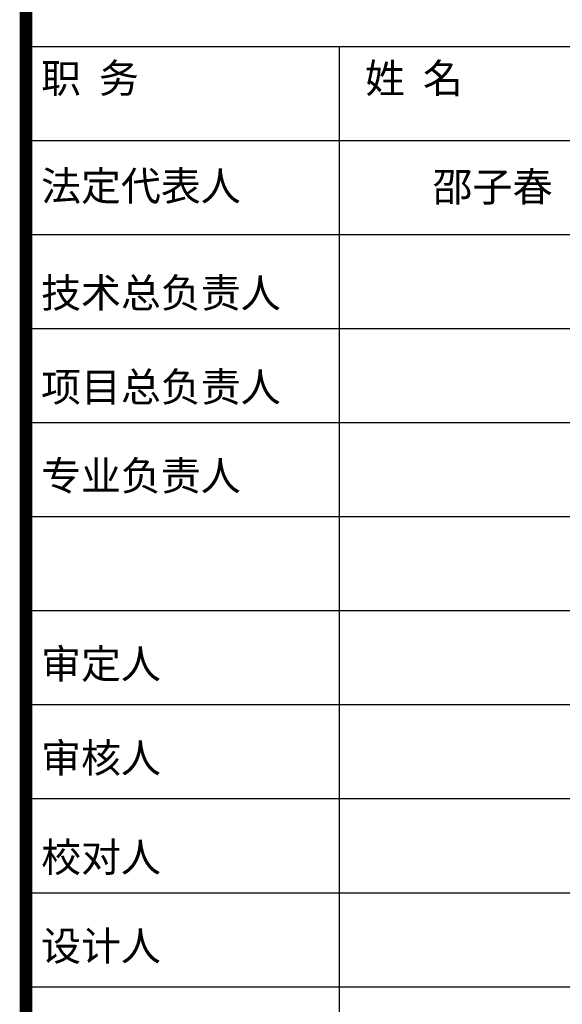
# Model space of a CAD drawing. Extents: x 339240 to 428340, y 256756 to 681278.
# Drawn here: x 405090 to 409417, y 304202 to 312055 of the extents above; entities that cross this region are included whole.
import ezdxf
from ezdxf.enums import TextEntityAlignment as Align

# ---------------------------------------------------------------- set-up
doc = ezdxf.new("R2010")
doc.units = 0
doc.header["$LTSCALE"] = 1000
doc.layers.add('BASE-DIM', color=3, linetype='Continuous', lineweight=25)
doc.layers.add('PUB_TEXT', color=7, linetype='Continuous')
doc.layers.add('PUB_TITLE', color=4, linetype='Continuous')
doc.styles.add('宋体', font='SimSun.ttf', dxfattribs={"width": 0.8})

# ---------------------------------------------------------------- blocks, each defined once
blk = doc.blocks.new('erwr')
at = {"layer": 'PUB_TITLE'}
for p, q in [((-143731.6, 174405, 707827.4), (-151131.6, 174405, 707827.4)), ((-143731.6, 174405, 707827.4), (-151131.6, 174405, 707827.4)), ((-148631.6, 162321.7, 707827.4), (-148631.6, 174405, 707827.4)), ((-143731.6, 173655, 707827.4), (-151131.6, 173655, 707827.4)), ((-143731.6, 173655, 707827.4), (-151131.6, 173655, 707827.4)), ((-143731.6, 172905, 707827.4), (-151131.6, 172905, 707827.4)), ((-143731.6, 172155, 707827.4), (-151131.6, 172155, 707827.4)), ((-143731.6, 171405, 707827.4), (-151131.6, 171405, 707827.4)), ((-143731.6, 170655, 707827.4), (-151131.6, 170655, 707827.4)), ((-143731.6, 169905, 707827.4), (-151131.6, 169905, 707827.4)), ((-143731.6, 169155, 707827.4), (-151131.6, 169155, 707827.4)), ((-143731.6, 168405, 707827.4), (-151131.6, 168405, 707827.4)), ((-143731.6, 167655, 707827.4), (-151131.6, 167655, 707827.4)), ((-143731.6, 166905, 707827.4), (-151131.6, 166905, 707827.4))]:
    blk.add_line(p, q, dxfattribs=at)
at = {"layer": 'PUB_TITLE', "const_width": 100}
blk.add_lwpolyline([(-151131.6, 202321.7), (-151131.6, 162321.7)], dxfattribs=at)
at = {"layer": 'PUB_TEXT', "linetype": 'Continuous', "style": '宋体'}
blk.add_text('邵子春', height=234, dxfattribs=at).set_placement((-147411.2, 173257.3, 707827.4), align=Align.MIDDLE)
at = {"layer": 'PUB_TITLE', "style": '宋体'}
for s, p in [('职  务', (-151011.1, 174036.3, 707827.4)), ('姓  名', (-148427.7, 174036.3, 707827.4)), ('法定代表人', (-151011.1, 173177.1, 1415654.8)), ('技术总负责人', (-151011, 172324.2, 707827.4)), ('项目总负责人', (-151011, 171574.2, 707827.4)), ('专业负责人', (-151011, 170865.9, 707827.4)), ('审定人', (-151011, 169365.9, 707827.4)), ('审核人', (-151011, 168615.9, 707827.4)), ('校对人', (-151011, 167824.2, 707827.4)), ('设计人', (-151011, 167115.9, 707827.4))]:
    blk.add_text(s, height=233.33, dxfattribs=at).set_placement(p)

msp = doc.modelspace()

# ---------------------------------------------------------------- block references
at = {"layer": 'BASE-DIM'}
msp.add_blockref('erwr', (556271.939, 137434.555), dxfattribs=at)

doc.saveas('drawing.dxf')
